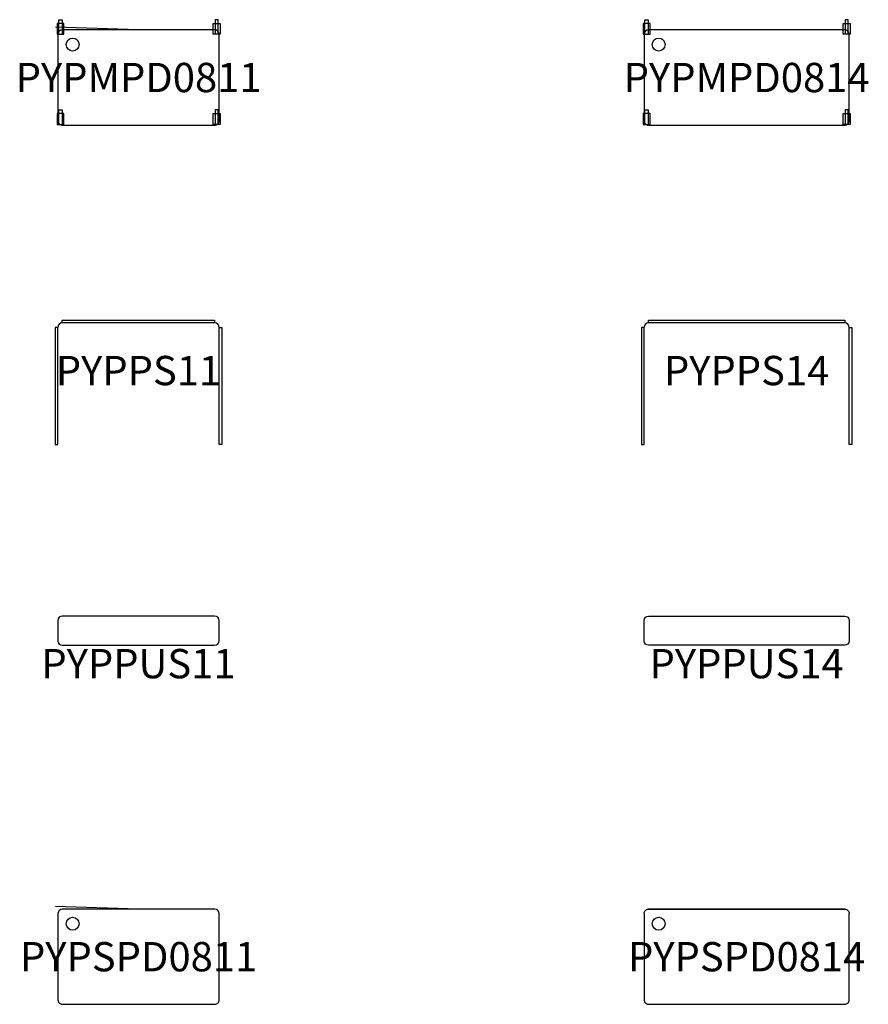
# Model space of a CAD drawing. Units: millimetres. Extents: x -243 to 5549, y -6668 to 52.
import ezdxf
from ezdxf.enums import TextEntityAlignment as Align

# ---------------------------------------------------------------- set-up
doc = ezdxf.new("R2010")
doc.units = ezdxf.units.MM
doc.header["$MEASUREMENT"] = 0
for name, color, linetype in [('(Senator) Construction 2D', 7, 'Continuous'), ('(Senator) Furniture 2D', 7, 'Continuous'), ('(Senator) Furniture Text', 6, 'Continuous')]:
    doc.layers.add(name, color=color, linetype=linetype)
doc.styles.add('Senator', font='swiss.ttf', dxfattribs={"height": 200})

# ---------------------------------------------------------------- blocks, each defined once
blk = doc.blocks.new('PYPMPD0811 2D')
at = {"layer": '(Senator) Construction 2D'}
for points in [[(11.8, -48.2), (58.9, -48.2), (58.9, 26.6), (11.8, 26.6)], [(1124.2, -48.2), (1077.1, -48.2), (1077.1, 26.6), (1124.2, 26.6)], [(11.8, -663.8), (58.9, -663.8), (58.9, -589), (11.8, -589)], [(1124.2, -663.8), (1077.1, -663.8), (1077.1, -589), (1124.2, -589)]]:
    blk.add_lwpolyline(points, close=True, dxfattribs=at)
for points in [[(23.9, -48.2), (23.9, 51.6), (46.3, 51.6), (46.3, -48.2)], [(1112.1, -48.2), (1112.1, 51.6), (1089.7, 51.6), (1089.7, -48.2)], [(23.8, -663.8), (23.8, -564), (46.3, -564), (46.3, -663.8)], [(1112.2, -663.8), (1112.2, -564), (1089.7, -564), (1089.7, -663.8)]]:
    blk.add_lwpolyline(points, dxfattribs=at)
at = {"layer": '(Senator) Furniture 2D'}
blk.add_circle((118, -118), 44.1, dxfattribs=at)
blk.add_line((567.2, -18), (0, 0))
blk.add_lwpolyline([(48, -18, 0.414211), (18, -48), (18, -638, 0.414248), (48, -668), (1088, -668, 0.414248), (1118, -638), (1118, -48, 0.414211), (1088, -18), (46.3, -18)], format="xyb")
at = {"layer": '(Senator) Furniture Text', "style": 'Senator', "flags": 8}
blk.add_attdef('CODE(SENATOR)', text='', height=200, dxfattribs=at).set_placement((568, -343), align=Align.MIDDLE_CENTER)
blk = doc.blocks.new('PYPPS11 2D')
at = {"layer": '(Senator) Furniture 2D'}
for points in [[(-0.8, -848), (17.2, -848), (17.2, -48), (-0.8, -48)], [(47.2, 0), (1087.2, 0), (1087.2, -18), (47.2, -18)], [(1135.2, -848), (1117.2, -848), (1117.2, -48), (1135.2, -48)]]:
    blk.add_lwpolyline(points, close=True, dxfattribs=at)
for centre, start, end in [((47.2, -48), 90.00042, 179.99995), ((1087.2, -48), 0.00005, 89.99958)]:
    blk.add_arc(centre, 30, start, end, dxfattribs=at)
at = {"layer": '(Senator) Furniture Text', "style": 'Senator', "flags": 8}
blk.add_attdef('CODE(SENATOR)', text='', height=200, dxfattribs=at).set_placement((567.2, -343), align=Align.MIDDLE_CENTER)
blk = doc.blocks.new('PYPPUS11 2D')
blk.add_lwpolyline([(567.2, -18), (47.2, -18, 0.414213), (17.2, -48), (17.2, -187.9, 0.414211), (47.2, -217.9), (567.2, -217.9), (1087.2, -217.9, 0.414211), (1117.2, -187.9), (1117.2, -48, 0.414213), (1087.2, -18)], format="xyb", close=True)
at = {"layer": '(Senator) Furniture Text', "style": 'Senator', "flags": 8}
blk.add_attdef('CODE(SENATOR)', text='', height=200, dxfattribs=at).set_placement((567.2, -343), align=Align.MIDDLE_CENTER)
blk = doc.blocks.new('PYPSPD0811 2D')
at = {"layer": '(Senator) Furniture 2D'}
blk.add_circle((118, -118), 44.1, dxfattribs=at)
blk.add_line((567.2, -18), (0, 0))
blk.add_lwpolyline([(48, -18, 0.414211), (18, -48), (18, -638, 0.414248), (48, -668), (1088, -668, 0.414248), (1118, -638), (1118, -48, 0.414211), (1088, -18), (46.3, -18)], format="xyb")
at = {"layer": '(Senator) Furniture Text', "style": 'Senator', "flags": 8}
blk.add_attdef('CODE(SENATOR)', text='', height=200, dxfattribs=at).set_placement((568, -343), align=Align.MIDDLE_CENTER)
blk = doc.blocks.new('PYPMPD0814 2D')
at = {"layer": '(Senator) Construction 2D'}
for points in [[(11.8, -48.2), (58.9, -48.2), (58.9, 26.6), (11.8, 26.6)], [(1424.2, -48.2), (1377.1, -48.2), (1377.1, 26.6), (1424.2, 26.6)], [(11.8, -663.8), (58.9, -663.8), (58.9, -589), (11.8, -589)], [(1424.2, -663.8), (1377.1, -663.8), (1377.1, -589), (1424.2, -589)]]:
    blk.add_lwpolyline(points, close=True, dxfattribs=at)
for points in [[(23.9, -48.2), (23.9, 51.6), (46.3, 51.6), (46.3, -48.2)], [(1412.1, -48.2), (1412.1, 51.6), (1389.7, 51.6), (1389.7, -48.2)], [(23.8, -663.8), (23.8, -564), (46.3, -564), (46.3, -663.8)], [(1412.2, -663.8), (1412.2, -564), (1389.7, -564), (1389.7, -663.8)]]:
    blk.add_lwpolyline(points, dxfattribs=at)
at = {"layer": '(Senator) Furniture 2D'}
blk.add_lwpolyline([(18, -638, 0.414248), (48, -668), (1388, -668, 0.414248), (1418, -638)], format="xyb", dxfattribs=at)
blk.add_circle((118, -118), 44.1, dxfattribs=at)
for centre, start, end in [((48, -48), 90.00042, 179.99995), ((1388, -48), 0.00005, 89.99958)]:
    blk.add_arc(centre, 30, start, end, dxfattribs=at)
for p, q in [((18, -48), (18, -638)), ((1388, -18), (48, -18)), ((1418, -638), (1418, -48))]:
    blk.add_line(p, q)
at = {"layer": '(Senator) Furniture Text', "style": 'Senator', "flags": 8}
blk.add_attdef('CODE(SENATOR)', text='', height=200, dxfattribs=at).set_placement((718, -343), align=Align.MIDDLE_CENTER)
blk = doc.blocks.new('PYPPS14 2D')
at = {"layer": '(Senator) Furniture 2D'}
for points in [[(0, -848), (18, -848), (18, -48), (0, -48)], [(1388, 0), (1388, -18), (48, -18), (48, 0)], [(1436, -848), (1418, -848), (1418, -48), (1436, -48)]]:
    blk.add_lwpolyline(points, close=True, dxfattribs=at)
for centre, start, end in [((48, -48), 90.00042, 179.99995), ((1388, -48), 0.00005, 89.99958)]:
    blk.add_arc(centre, 30, start, end, dxfattribs=at)
at = {"layer": '(Senator) Furniture Text', "style": 'Senator', "flags": 8}
blk.add_attdef('CODE(SENATOR)', text='', height=200, dxfattribs=at).set_placement((718, -343), align=Align.MIDDLE_CENTER)
blk = doc.blocks.new('PYPPUS14 2D')
blk.add_lwpolyline([(718, -217.9), (48, -217.9, -0.414211), (18, -187.9), (18, -48, -0.414213), (48, -18), (718, -18), (1388, -18, -0.414213), (1418, -48), (1418, -187.9, -0.414211), (1388, -217.9)], format="xyb", close=True)
at = {"layer": '(Senator) Furniture Text', "style": 'Senator', "flags": 8}
blk.add_attdef('CODE(SENATOR)', text='', height=200, dxfattribs=at).set_placement((718, -343), align=Align.MIDDLE_CENTER)
blk = doc.blocks.new('PYPSPD0814 2D')
at = {"layer": '(Senator) Furniture 2D'}
for points in [[(18, -48, -0.414248), (48, -18), (1388, -18, -0.414248), (1418, -48)], [(18, -638, 0.414248), (48, -668), (1388, -668, 0.414248), (1418, -638)]]:
    blk.add_lwpolyline(points, format="xyb", dxfattribs=at)
blk.add_circle((118, -118), 44.1, dxfattribs=at)
for p, q in [((18, -48), (18, -638)), ((1388, -18), (48, -18)), ((1418, -638), (1418, -48))]:
    blk.add_line(p, q)
at = {"layer": '(Senator) Furniture Text', "style": 'Senator', "flags": 8}
blk.add_attdef('CODE(SENATOR)', text='', height=200, dxfattribs=at).set_placement((718, -343), align=Align.MIDDLE_CENTER)

msp = doc.modelspace()

# ---------------------------------------------------------------- block references
ref = msp.add_blockref('PYPMPD0811 2D', (0, 0))
ref.add_attrib('CODE(SENATOR)', 'PYPMPD0811', dxfattribs={"layer": '(Senator) Furniture Text', "height": 200, "style": 'Senator'}).set_placement((568, -343), align=Align.MIDDLE_CENTER)
ref = msp.add_blockref('PYPMPD0814 2D', (4000, 0))
ref.add_attrib('CODE(SENATOR)', 'PYPMPD0814', dxfattribs={"layer": '(Senator) Furniture Text', "height": 200, "style": 'Senator'}).set_placement((4718, -343), align=Align.MIDDLE_CENTER)
ref = msp.add_blockref('PYPPS11 2D', (0, -2000))
ref.add_attrib('CODE(SENATOR)', 'PYPPS11', dxfattribs={"layer": '(Senator) Furniture Text', "height": 200, "style": 'Senator'}).set_placement((567.2, -2343), align=Align.MIDDLE_CENTER)
ref = msp.add_blockref('PYPPS14 2D', (4000, -2000))
ref.add_attrib('CODE(SENATOR)', 'PYPPS14', dxfattribs={"layer": '(Senator) Furniture Text', "height": 200, "style": 'Senator'}).set_placement((4718, -2343), align=Align.MIDDLE_CENTER)
ref = msp.add_blockref('PYPPUS11 2D', (0, -4000))
ref.add_attrib('CODE(SENATOR)', 'PYPPUS11', dxfattribs={"layer": '(Senator) Furniture Text', "height": 200, "style": 'Senator'}).set_placement((567.2, -4343), align=Align.MIDDLE_CENTER)
ref = msp.add_blockref('PYPPUS14 2D', (4000, -4000))
ref.add_attrib('CODE(SENATOR)', 'PYPPUS14', dxfattribs={"layer": '(Senator) Furniture Text', "height": 200, "style": 'Senator'}).set_placement((4718, -4343), align=Align.MIDDLE_CENTER)
ref = msp.add_blockref('PYPSPD0811 2D', (0, -6000))
ref.add_attrib('CODE(SENATOR)', 'PYPSPD0811', dxfattribs={"layer": '(Senator) Furniture Text', "height": 200, "style": 'Senator'}).set_placement((568, -6343), align=Align.MIDDLE_CENTER)
ref = msp.add_blockref('PYPSPD0814 2D', (4000, -6000))
ref.add_attrib('CODE(SENATOR)', 'PYPSPD0814', dxfattribs={"layer": '(Senator) Furniture Text', "height": 200, "style": 'Senator'}).set_placement((4718, -6343), align=Align.MIDDLE_CENTER)

doc.saveas('drawing.dxf')
